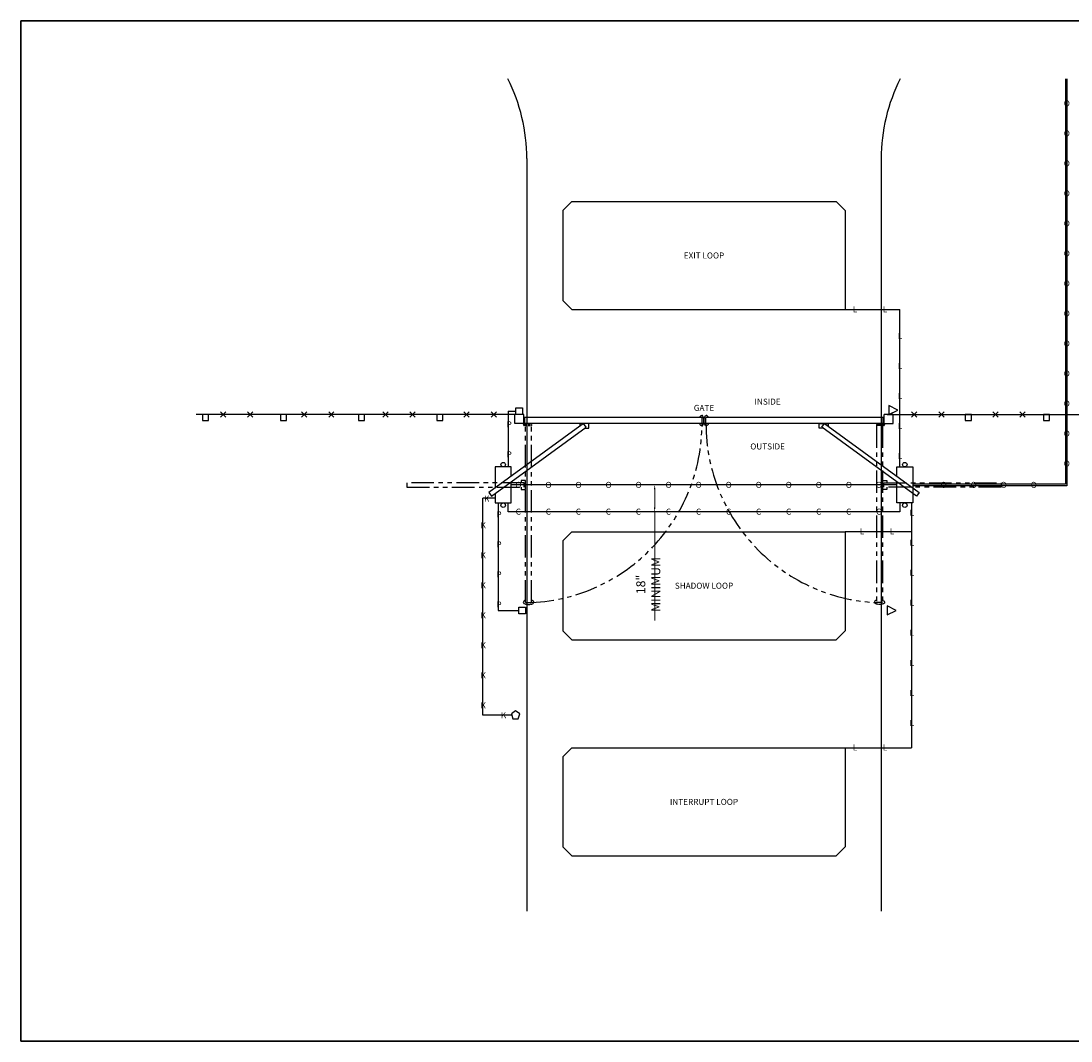
# Model space of a CAD drawing. Extents: x 49722 to 50772, y -15807 to -15128.
# Drawn here: x 49722 to 50421, y -15807 to -15128 of the extents above; entities that cross this region are included whole.
import ezdxf

# ---------------------------------------------------------------- set-up
doc = ezdxf.new("R2010")
doc.units = 0
doc.header["$MEASUREMENT"] = 0
doc.header["$PDSIZE"] = 5
doc.linetypes.add('PHANTOM', pattern=[2.5, 1.25, -0.25, 0.25, -0.25, 0.25, -0.25])
doc.layers.add('00 WR DIM', color=3, linetype='Continuous', lineweight=18)
doc.layers.add('00 WR SHEET', color=7, linetype='Continuous', lineweight=30)
for name, color, linetype in [('00 WR EXISTING 1', 8, 'Continuous'), ('00 WR EXISTING 2', 8, 'PHANTOM'), ('00 WR FENCE LINE', 8, 'Continuous'), ('00 WR HIGH VOLTAGE LINE', 1, 'Continuous'), ('00 WR KEYPAD', 5, 'Continuous'), ('00 WR KEYPAD WIRE', 5, 'Continuous'), ('00 WR LOOP WIRE', 30, 'Continuous'), ('00 WR OBJ 1', 7, 'Continuous'), ('00 WR OBJ 2', 4, 'Continuous'), ('00 WR PHOTOEYE', 2, 'Continuous'), ('00 WR TEXT', 3, 'Continuous')]:
    doc.layers.add(name, color=color, linetype=linetype)
doc.styles.add('00 WR TEXT', font='arial.ttf', dxfattribs={"width": 0.9})
doc.dimstyles.new('00 WR STANDARD 024', dxfattribs={"dimscale": 24, "dimtxt": 0.125, "dimasz": 0.125, "dimexe": 0.125, "dimexo": 0.0625, "dimgap": 0.05, "dimtad": 1, "dimdec": 4, "dimzin": 3, "dimdsep": 46, "dimlunit": 4, "dimtxsty": '00 WR TEXT', "dimcen": 0, "dimclrd": 256, "dimclre": 256, "dimclrt": 256, "dimadec": 1, "dimazin": 0, "dimtfac": 1, "dimtdec": 4, "dimtofl": 0, "dimtmove": 0, "dimatfit": 3, "dimfxl": 1, "dimtolj": 1, "dimtzin": 0, "dimlwd": -1, "dimlwe": -1, "dimarcsym": 0})

# ---------------------------------------------------------------- blocks, each defined once
blk = doc.blocks.new('*D0')
at = {"layer": '00 WR DIM', "linetype": 'Continuous', "transparency": 16777216}
for p, q in [((50143.88, -15439.64), (50143.88, -15451.64)), ((50143.88, -15454.64), (50143.88, -15526.96))]:
    blk.add_line(p, q, dxfattribs=at)
at = {"layer": '00 WR DIM', "transparency": 16777216}
for points in [[(50143.38, -15439.64), (50144.38, -15439.64), (50143.88, -15436.64)], [(50143.38, -15451.64), (50144.38, -15451.64), (50143.88, -15454.64)]]:
    blk.add_solid(points, dxfattribs=at)
at = {"layer": 'Defpoints', "color": 0, "transparency": 16777216}
for p in [(50176.72, -15436.64), (50143.88, -15454.64), (50176.73, -15454.64)]:
    blk.add_point(p, dxfattribs=at)
at = {"layer": '00 WR DIM', "transparency": 16777216, "insert": (50139.61, -15502.91), "char_height": 6, "attachment_point": 5, "rotation": 90, "style": '00 WR TEXT'}
blk.add_mtext('\\A1;18" MINIMUM', dxfattribs=at)

msp = doc.modelspace()

# ---------------------------------------------------------------- linework, layer by layer
at = {"ltscale": 12}
for p, q in [((50175.404, -15391.76693), (50057.3415, -15391.76693)), ((50296.0915, -15391.76693), (50178.029, -15391.76693)), ((50175.404, -15395.76693), (50057.3415, -15395.76693)), ((50296.0915, -15395.76693), (50178.029, -15395.76693))]:
    msp.add_line(p, q, dxfattribs=at)
for p, q in [((50175.404, -15395.76693), (50175.404, -15391.76693)), ((50178.029, -15395.76693), (50178.029, -15391.76693))]:
    msp.add_line(p, q)
at = {"layer": '00 WR EXISTING 1'}
for p, q in [((50058.7165, -15219.22426), (50058.7165, -15720.68581)), ((50294.7165, -15219.22426), (50294.7165, -15720.68581))]:
    msp.add_line(p, q, dxfattribs=at)
for centre, start, end in [((49940.7165, -15219.22426), 0, 26.80509355), ((50412.7165, -15219.22426), 153.19490645, 180)]:
    msp.add_arc(centre, 118, start, end, dxfattribs=at)
at = {"layer": '00 WR EXISTING 2'}
for p, q in [((50057.529, -15396.45443), (50061.904, -15396.45443)), ((50057.529, -15396.45443), (50057.529, -15396.95443)), ((50057.529, -15396.95443), (50061.904, -15396.95443)), ((50061.904, -15396.45443), (50061.904, -15396.95443)), ((50175.404, -15395.76693), (50178.029, -15395.76693)), ((50295.904, -15396.45443), (50291.529, -15396.45443)), ((50291.529, -15396.45443), (50291.529, -15396.95443)), ((50295.904, -15396.95443), (50291.529, -15396.95443)), ((50295.904, -15396.45443), (50295.904, -15396.95443)), ((50057.904, -15515.01693), (50061.904, -15515.01693)), ((50295.529, -15515.01693), (50291.529, -15515.01693))]:
    msp.add_line(p, q, dxfattribs=at)
at = {"layer": '00 WR EXISTING 2', "ltscale": 12}
for p, q in [((50057.904, -15515.01693), (50057.904, -15396.95443)), ((50061.904, -15515.01693), (50061.904, -15396.95443)), ((50291.529, -15396.95443), (50291.529, -15515.01693)), ((50295.529, -15396.95443), (50295.529, -15515.01693))]:
    msp.add_line(p, q, dxfattribs=at)
for points in [[(50175.404, -15395.76693, -0.399817784), (50061.904, -15515.01693)], [(50178.029, -15395.76693, 0.399817784), (50291.529, -15515.01693)]]:
    msp.add_lwpolyline(points, format="xyb", dxfattribs=at)
for points in [[(49978.904, -15438.14193), (50056.904, -15438.14193), (50056.904, -15435.14193), (49978.904, -15435.14193)], [(50374.529, -15438.14193), (50296.529, -15438.14193), (50296.529, -15435.14193), (50374.529, -15435.14193)]]:
    msp.add_lwpolyline(points, close=True, dxfattribs=at)
for points in [[(50054.904, -15438.14193), (50054.904, -15439.64193), (50057.904, -15439.64193), (50057.904, -15433.64193), (50054.904, -15433.64193), (50054.904, -15435.14193)], [(50298.529, -15438.14193), (50298.529, -15439.64193), (50295.529, -15439.64193), (50295.529, -15433.64193), (50298.529, -15433.64193), (50298.529, -15435.14193)]]:
    msp.add_lwpolyline(points, dxfattribs=at)
at = {"layer": '00 WR EXISTING 2'}
for points in [[(50057.904, -15513.51693, 0.388983691), (50056.404, -15514.89193, 0.747250402)], [(50061.904, -15513.51693, -0.388983691), (50063.404, -15514.89193, -0.747250402)], [(50291.529, -15513.51693, 0.388983691), (50290.029, -15514.89193, 0.747250402)], [(50295.529, -15513.51693, -0.388983691), (50297.029, -15514.89193, -0.747250402)]]:
    msp.add_lwpolyline(points, format="xyb", dxfattribs=at)
msp.add_ellipse((50059.904, -15514.89193), major_axis=(-3.5, 0), ratio=0.392857143, start_param=6.283185307, end_param=9.424777961, dxfattribs=at)
at = {"layer": '00 WR EXISTING 2', "extrusion": (0, 0, -1)}
msp.add_ellipse((50293.529, -15514.89193), major_axis=(3.5, 0), ratio=0.392857143, start_param=6.283185307, end_param=9.424777961, dxfattribs=at)
at = {"layer": '00 WR FENCE LINE'}
for p, q in [((49938.7165, -15389.76693), (49838.4665, -15389.76693)), ((49858.25511, -15387.99917), (49854.71957, -15391.5347)), ((49854.71957, -15387.99917), (49858.25511, -15391.5347)), ((49876.27594, -15387.99917), (49872.7404, -15391.5347)), ((49872.7404, -15387.99917), (49876.27594, -15391.5347)), ((49912.31761, -15387.99917), (49908.78207, -15391.5347)), ((49908.78207, -15387.99917), (49912.31761, -15391.5347)), ((49930.33844, -15387.99917), (49926.8029, -15391.5347)), ((49926.8029, -15387.99917), (49930.33844, -15391.5347)), ((50054.7165, -15389.76693), (49938.7165, -15389.76693)), ((49966.38011, -15387.99917), (49962.84457, -15391.5347)), ((49962.84457, -15387.99917), (49966.38011, -15391.5347)), ((49984.40094, -15387.99917), (49980.8654, -15391.5347)), ((49980.8654, -15387.99917), (49984.40094, -15391.5347)), ((50020.44261, -15387.99917), (50016.90707, -15391.5347)), ((50016.90707, -15387.99917), (50020.44261, -15391.5347)), ((50038.46344, -15387.99917), (50034.9279, -15391.5347)), ((50034.9279, -15387.99917), (50038.46344, -15391.5347)), ((50298.7165, -15389.76693), (50514.9665, -15389.76693)), ((50318.50511, -15387.99917), (50314.96957, -15391.5347)), ((50314.96957, -15387.99917), (50318.50511, -15391.5347)), ((50336.52594, -15387.99917), (50332.9904, -15391.5347)), ((50332.9904, -15387.99917), (50336.52594, -15391.5347)), ((50372.56761, -15387.99917), (50369.03207, -15391.5347)), ((50369.03207, -15387.99917), (50372.56761, -15391.5347)), ((50390.58844, -15387.99917), (50387.0529, -15391.5347)), ((50387.0529, -15387.99917), (50390.58844, -15391.5347))]:
    msp.add_line(p, q, dxfattribs=at)
at = {"layer": '00 WR HIGH VOLTAGE LINE'}
for p, q in [((50417.34841, -15166.01135), (50417.34841, -15436.14193)), ((50418.34841, -15166.01135), (50418.34841, -15437.14193)), ((50305.029, -15436.64193), (50048.404, -15436.64193)), ((50417.34841, -15436.14193), (50315.779, -15436.14193)), ((50418.34841, -15437.14193), (50315.779, -15437.14193))]:
    msp.add_line(p, q, dxfattribs=at)
at = {"layer": '00 WR KEYPAD'}
msp.add_lwpolyline([(50051.28992, -15587.01693), (50048.43675, -15589.08988), (50049.52656, -15592.44398), (50053.05328, -15592.44398), (50054.14309, -15589.08988)], close=True, dxfattribs=at)
at = {"layer": '00 WR KEYPAD WIRE'}
for p, q in [((50029.4984, -15590.01693), (50029.4984, -15445.52978)), ((50037.654, -15445.52978), (50029.4984, -15445.52978)), ((50048.73797, -15590.01693), (50029.4984, -15590.01693))]:
    msp.add_line(p, q, dxfattribs=at)
at = {"layer": '00 WR LOOP WIRE'}
for p, q in [((50082.7165, -15253.76693), (50088.7165, -15247.76693)), ((50088.7165, -15247.76693), (50264.7165, -15247.76693)), ((50270.7165, -15253.76693), (50264.7165, -15247.76693)), ((50082.7165, -15253.76693), (50082.7165, -15313.76693)), ((50270.7165, -15253.76693), (50270.7165, -15319.76693)), ((50088.7165, -15319.76693), (50082.7165, -15313.76693)), ((50088.7165, -15319.76693), (50270.7165, -15319.76693)), ((50270.7165, -15319.76693), (50307.029, -15319.76693)), ((50307.029, -15424.64193), (50307.029, -15319.76693)), ((50314.83051, -15448.64193), (50314.83051, -15611.76693)), ((50082.7165, -15473.76693), (50088.7165, -15467.76693)), ((50088.7165, -15467.76693), (50270.7165, -15467.76693)), ((50270.7165, -15467.76693), (50270.7165, -15533.76693)), ((50314.83051, -15467.76693), (50270.7165, -15467.76693)), ((50082.7165, -15473.76693), (50082.7165, -15533.76693)), ((50082.7165, -15533.76693), (50088.7165, -15539.76693)), ((50264.7165, -15539.76693), (50270.7165, -15533.76693)), ((50088.7165, -15539.76693), (50264.7165, -15539.76693)), ((50082.7165, -15617.76693), (50088.7165, -15611.76693)), ((50082.7165, -15617.76693), (50082.7165, -15677.76693)), ((50088.7165, -15611.76693), (50270.7165, -15611.76693)), ((50270.7165, -15611.76693), (50270.7165, -15677.76693)), ((50270.7165, -15611.76693), (50314.83051, -15611.76693)), ((50082.7165, -15677.76693), (50088.7165, -15683.76693)), ((50264.7165, -15683.76693), (50270.7165, -15677.76693)), ((50088.7165, -15683.76693), (50264.7165, -15683.76693))]:
    msp.add_line(p, q, dxfattribs=at)
at = {"layer": '00 WR OBJ 1'}
for p, q in [((50056.7165, -15396.14193), (50056.7165, -15391.76693)), ((50057.3415, -15391.76693), (50056.7165, -15391.76693)), ((50056.8415, -15396.14193), (50056.8415, -15391.76693)), ((50057.3415, -15396.14193), (50057.3415, -15391.76693)), ((50296.0915, -15396.14193), (50296.0915, -15391.76693)), ((50296.7165, -15391.76693), (50296.0915, -15391.76693)), ((50296.5915, -15396.14193), (50296.5915, -15391.76693)), ((50296.7165, -15396.14193), (50296.7165, -15391.76693)), ((50057.3415, -15396.14193), (50056.7165, -15396.14193)), ((50296.7165, -15396.14193), (50296.0915, -15396.14193)), ((50046.404, -15454.64193), (50046.404, -15448.64193)), ((50307.05362, -15448.64193), (50307.05362, -15454.64193)), ((50307.05362, -15454.64193), (50046.404, -15454.64193))]:
    msp.add_line(p, q, dxfattribs=at)
for points in [[(50173.904, -15391.76693, -0.388983691), (50175.279, -15390.26693, -0.747250402)], [(50179.529, -15391.76693, 0.388983691), (50178.154, -15390.26693, 0.747250402)], [(50173.904, -15395.76693, 0.388983691), (50175.279, -15397.26693, 0.747250402)], [(50179.529, -15395.76693, -0.388983691), (50178.154, -15397.26693, -0.747250402)]]:
    msp.add_lwpolyline(points, format="xyb", dxfattribs=at)
for centre in [(50057.029, -15396.64193), (50296.404, -15396.64193)]:
    msp.add_circle(centre, 0.5, dxfattribs=at)
msp.add_ellipse((50175.279, -15393.76693), major_axis=(0, -3.5), ratio=0.392857143, start_param=6.283185307, end_param=9.424777961, dxfattribs=at)
at = {"layer": '00 WR OBJ 1', "extrusion": (0, 0, -1)}
msp.add_ellipse((50178.154, -15393.76693), major_axis=(0, -3.5), ratio=0.392857143, start_param=6.283185307, end_param=9.424777961, dxfattribs=at)
at = {"layer": '00 WR OBJ 2', "ltscale": 12}
for p, q in [((50056.7165, -15389.76693), (50050.7165, -15389.76693)), ((50050.7165, -15395.76693), (50050.7165, -15389.76693)), ((50056.7165, -15391.76693), (50056.7165, -15389.76693)), ((50302.7165, -15389.76693), (50296.7165, -15389.76693)), ((50296.7165, -15395.76693), (50296.7165, -15389.76693)), ((50302.7165, -15395.76693), (50302.7165, -15389.76693)), ((50056.7165, -15395.76693), (50050.7165, -15395.76693)), ((50296.7165, -15395.76693), (50302.7165, -15395.76693))]:
    msp.add_line(p, q, dxfattribs=at)
at = {"layer": '00 WR OBJ 2'}
for p, q in [((50048.404, -15424.64193), (50037.654, -15424.64193)), ((50037.654, -15424.64193), (50037.654, -15438.70479)), ((50048.404, -15430.86624), (50048.404, -15424.64193)), ((50305.029, -15430.86624), (50305.029, -15424.64193)), ((50305.029, -15424.64193), (50315.779, -15424.64193)), ((50315.779, -15424.64193), (50315.779, -15448.64193)), ((50048.404, -15448.64193), (50048.404, -15434.57908)), ((50305.029, -15448.64193), (50305.029, -15434.57908)), ((50037.654, -15442.41762), (50037.654, -15448.64193)), ((50037.654, -15448.64193), (50048.404, -15448.64193)), ((50315.779, -15448.64193), (50305.029, -15448.64193))]:
    msp.add_line(p, q, dxfattribs=at)
for points in [[(49842.7165, -15393.76693), (49846.7165, -15393.76693), (49846.7165, -15389.76693), (49842.7165, -15389.76693)], [(49894.7165, -15393.76693), (49898.7165, -15393.76693), (49898.7165, -15389.76693), (49894.7165, -15389.76693)], [(49946.7165, -15393.76693), (49950.7165, -15393.76693), (49950.7165, -15389.76693), (49946.7165, -15389.76693)], [(49998.7165, -15393.76693), (50002.7165, -15393.76693), (50002.7165, -15389.76693), (49998.7165, -15389.76693)], [(50350.7165, -15393.76693), (50354.7165, -15393.76693), (50354.7165, -15389.76693), (50350.7165, -15389.76693)], [(50402.7165, -15393.76693), (50406.7165, -15393.76693), (50406.7165, -15389.76693), (50402.7165, -15389.76693)], [(50096.54925, -15395.76034), (50033.52466, -15441.71576), (50035.29218, -15444.13979), (50098.31677, -15398.18436)], [(50256.88376, -15395.76034), (50319.90835, -15441.71576), (50318.14083, -15444.13979), (50255.11624, -15398.18436)]]:
    msp.add_lwpolyline(points, close=True, dxfattribs=at)
for points in [[(50097.51781, -15398.76693), (50100.029, -15398.76693), (50100.029, -15395.76693), (50094.029, -15395.76693), (50094.029, -15397.59801)], [(50255.9152, -15398.76693), (50253.404, -15398.76693), (50253.404, -15395.76693), (50259.404, -15395.76693), (50259.404, -15397.59801)]]:
    msp.add_lwpolyline(points, dxfattribs=at)
for centre in [(50043.029, -15423.14193), (50310.404, -15423.14193), (50043.029, -15450.14193), (50310.404, -15450.14193)]:
    msp.add_circle(centre, 1.5, dxfattribs=at)
at = {"layer": '00 WR PHOTOEYE'}
for p, q in [((50046.404, -15387.51693), (50046.404, -15424.64193)), ((50046.404, -15387.51693), (50051.4665, -15387.51693)), ((50039.654, -15448.64193), (50039.654, -15520.26693)), ((50039.654, -15520.26693), (50053.404, -15520.26693))]:
    msp.add_line(p, q, dxfattribs=at)
for points in [[(50055.9665, -15389.76693), (50051.4665, -15389.76693), (50051.4665, -15385.26693), (50055.9665, -15385.26693)], [(50057.904, -15522.51693), (50053.404, -15522.51693), (50053.404, -15518.01693), (50057.904, -15518.01693)]]:
    msp.add_lwpolyline(points, close=True, dxfattribs=at)
for points in [[(50299.7165, -15383.76693), (50299.7165, -15389.76693), (50305.7165, -15386.76693), (50299.7165, -15383.76693)], [(50298.7165, -15517.26693), (50298.7165, -15523.26693), (50304.7165, -15520.26693), (50298.7165, -15517.26693)]]:
    msp.add_lwpolyline(points, dxfattribs=at)
at = {"layer": '00 WR SHEET', "color": 7}
for p, q in [((49721.9427, -15807.08274), (49721.9427, -15127.54015)), ((49721.9427, -15127.54015), (50772.1449, -15127.54015)), ((50772.1449, -15807.08274), (49721.9427, -15807.08274))]:
    msp.add_line(p, q, dxfattribs=at)

# ---------------------------------------------------------------- texts
at = {"layer": '00 WR HIGH VOLTAGE LINE', "char_height": 4, "attachment_point": 1, "style": '00 WR TEXT'}
for insert in [(50416.24335, -15180.38093), (50416.24335, -15200.38093), (50416.24335, -15220.38093), (50416.24335, -15240.38093), (50416.24335, -15260.38093), (50416.24335, -15280.38093), (50416.24335, -15300.38093), (50416.24335, -15320.38093), (50416.24335, -15340.38093), (50416.24335, -15360.38093), (50416.24335, -15380.38093), (50416.24335, -15400.38093), (50416.24335, -15420.38093), (50051.14104, -15434.58801), (50071.14104, -15434.58801), (50091.14104, -15434.58801), (50111.14104, -15434.58801), (50131.14104, -15434.58801), (50151.14104, -15434.58801), (50171.14104, -15434.58801), (50191.14104, -15434.58801), (50211.14104, -15434.58801), (50231.14104, -15434.58801), (50251.14104, -15434.58801), (50271.14104, -15434.58801), (50291.14104, -15434.58801), (50334.26604, -15434.58801), (50354.26604, -15434.58801), (50374.26604, -15434.58801), (50394.26604, -15434.58801)]:
    msp.add_mtext_dynamic_manual_height_columns('O', width=15.6732105, gutter_width=20, heights=[0], dxfattribs=dict(at, insert=insert))
at = {"layer": '00 WR KEYPAD WIRE', "char_height": 4, "attachment_point": 1, "style": '00 WR TEXT'}
for insert in [(50030.26855, -15443.86036), (50027.95793, -15461.54975), (50027.95793, -15481.54975), (50027.95793, -15501.54975), (50027.95793, -15521.54975), (50027.95793, -15541.54975), (50027.95793, -15561.54975), (50027.95793, -15581.54975), (50041.49205, -15588.02651)]:
    msp.add_mtext_dynamic_manual_height_columns('K', width=15.6732105, gutter_width=20, heights=[0], dxfattribs=dict(at, insert=insert))
at = {"layer": '00 WR LOOP WIRE', "char_height": 4, "attachment_point": 1, "style": '00 WR TEXT'}
for insert in [(50275.779, -15317.53872), (50295.779, -15317.53872), (50305.8243, -15335.32943), (50305.8243, -15355.32943), (50305.8243, -15375.32943), (50305.8243, -15395.32943), (50305.8243, -15415.32943), (50313.62581, -15453.14193), (50280.48575, -15465.53872), (50300.48575, -15465.53872), (50313.62581, -15473.14193), (50313.62581, -15493.14193), (50313.62581, -15513.14193), (50313.62581, -15533.14193), (50313.62581, -15553.14193), (50313.62581, -15573.14193), (50313.62581, -15593.14193), (50275.779, -15609.53872), (50295.779, -15609.53872)]:
    msp.add_mtext_dynamic_manual_height_columns('L', width=15.6732105, gutter_width=20, heights=[0], dxfattribs=dict(at, insert=insert))
at = {"layer": '00 WR OBJ 1', "char_height": 4, "attachment_point": 1, "style": '00 WR TEXT'}
for insert in [(50051.32446, -15452.43329), (50071.32446, -15452.43329), (50091.32446, -15452.43329), (50111.32446, -15452.43329), (50131.32446, -15452.43329), (50151.32446, -15452.43329), (50171.32446, -15452.43329), (50191.32446, -15452.43329), (50211.32446, -15452.43329), (50231.32446, -15452.43329), (50251.32446, -15452.43329), (50271.32446, -15452.43329), (50291.32446, -15452.43329)]:
    msp.add_mtext_dynamic_manual_height_columns('C', width=15.6732105, gutter_width=20, heights=[0], dxfattribs=dict(at, insert=insert))
at = {"layer": '00 WR PHOTOEYE', "char_height": 4, "attachment_point": 1, "style": '00 WR TEXT'}
for insert in [(50045.23977, -15394.26693), (50045.23977, -15414.26693), (50038.48977, -15454.26693), (50038.48977, -15474.26693), (50038.48977, -15494.26693), (50038.48977, -15514.26693)]:
    msp.add_mtext_dynamic_manual_height_columns('P', width=15.6732105, gutter_width=20, heights=[0], dxfattribs=dict(at, insert=insert))
at = {"layer": '00 WR TEXT', "char_height": 4, "attachment_point": 5, "style": '00 WR TEXT'}
for s, width, insert in [('\\pxqc;EXIT LOOP', 188, (50176.7165, -15283.76693)), ('\\pxqc;INSIDE', 188, (50219.05718, -15381.14033)), ('GATE', 244, (50176.7165, -15385.30098)), ('OUTSIDE', 188, (50219.05718, -15410.99482)), ('\\pxqc;SHADOW LOOP', 188, (50176.7165, -15503.76693)), ('\\pxqc;INTERRUPT LOOP', 188, (50176.7165, -15647.76693))]:
    msp.add_mtext_dynamic_manual_height_columns(s, width=width, gutter_width=20, heights=[0], dxfattribs=dict(at, insert=insert))

# ---------------------------------------------------------------- dimensions: what is measured, and where the dimension line sits
at = {"layer": '00 WR DIM'}
dim = msp.add_linear_dim(base=(50143.87587, -15454.64193), p1=(50176.7165, -15436.64193), p2=(50176.72881, -15454.64193), angle=90, text='18" MINIMUM', dimstyle='00 WR STANDARD 024', override={"dimtxt": 0.25, "dimse1": 1, "dimse2": 1}, dxfattribs=at)
dim.commit()
dim.dimension.update_dxf_attribs({"geometry": '*D0', "text_midpoint": (50143.87587, -15502.90804), "dimtype": 128})

doc.saveas('drawing.dxf')
